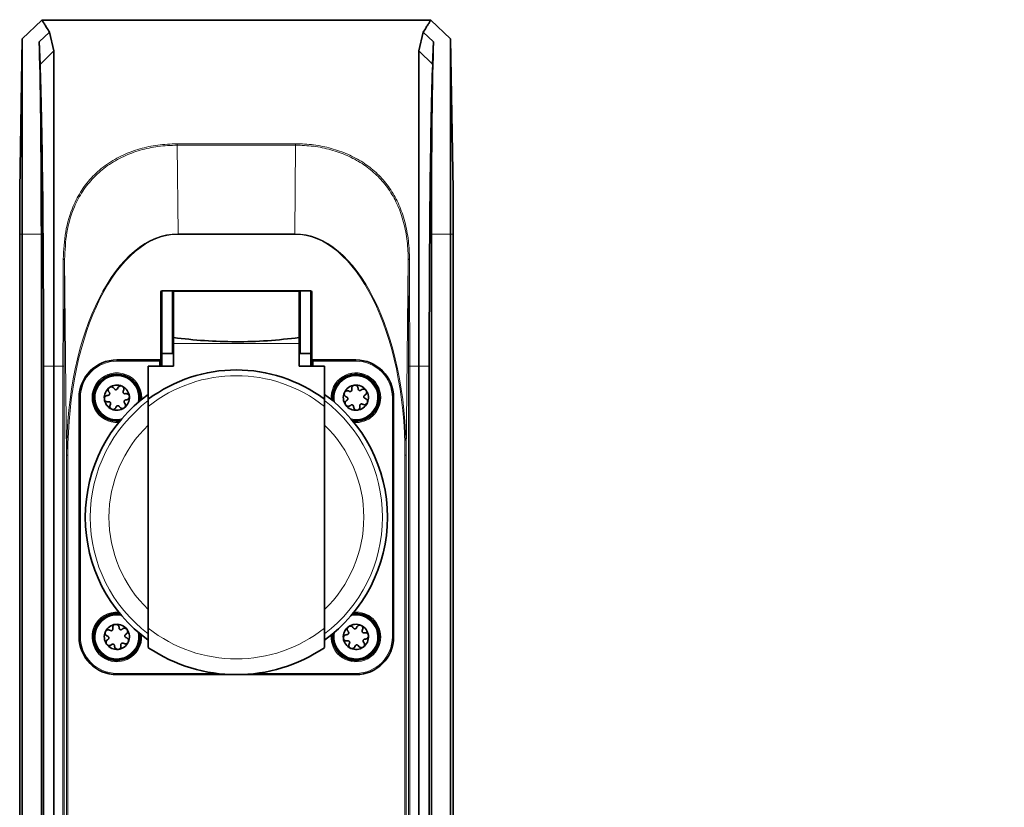
# Model space of a CAD drawing. Units: millimetres. Extents: x 31 to 10132, y 37 to 8718.
# Drawn here: x 7808 to 7965, y 2021 to 2146 of the extents above; entities that cross this region are included whole.
import ezdxf

# ---------------------------------------------------------------- set-up
doc = ezdxf.new("R2010")
doc.units = ezdxf.units.MM
doc.header["$LTSCALE"] = 50
doc.linetypes.add('SLD-Solid', pattern=[0])
doc.layers.add('-FORMAT-', color=7, linetype='SLD-Solid')
doc.styles.add('SLDTEXTSTYLE0', font='TXT', dxfattribs={"width": 0.605})
doc.dimstyles.new('SLDDIMSTYLE2', dxfattribs={"dimtxt": 100, "dimasz": 125, "dimexe": 0, "dimexo": 0.0625, "dimgap": 25, "dimtad": 1, "dimdec": 0, "dimrnd": 1e-09, "dimzin": 12, "dimdsep": 46, "dimtxsty": 'SLDTEXTSTYLE0', "dimsah": 1, "dimcen": 0.09, "dimadec": 0, "dimazin": 3, "dimtfac": 1, "dimtdec": 0, "dimtofl": 0, "dimtmove": 0, "dimatfit": 3, "dimfxl": 1, "dimfrac": 2, "dimtolj": 1, "dimtzin": 12, "dimarcsym": 0})

# ---------------------------------------------------------------- blocks, each defined once
blk = doc.blocks.new('_D_23')
at = {"layer": '-FORMAT-', "color": 7}
for p, q in [((7842.41, 2198.72), (7842.41, 2698.72)), ((8742.59, 2176.07), (8742.59, 2698.72)), ((8742.59, 2648.72), (7842.41, 2648.72))]:
    blk.add_line(p, q, dxfattribs=at)
for points in [[(7842.41, 2648.72), (7967.41, 2628.72), (7967.41, 2668.72)], [(8742.59, 2648.72), (8617.59, 2668.72), (8617.59, 2628.72)]]:
    blk.add_solid(points, dxfattribs=at)
at = {"layer": '-FORMAT-', "color": 7, "insert": (8177.92, 2777.63), "char_height": 100, "attachment_point": 1, "style": 'SLDTEXTSTYLE0'}
blk.add_mtext('900', dxfattribs=at)

msp = doc.modelspace()

# ---------------------------------------------------------------- linework, layer by layer
at = {"color": 7, "linetype": 'SLD-Solid', "lineweight": 35}
for p, q in [((7811.67, 2145.72), (7808.56, 2142.72)), ((7811.67, 2145.72), (7816.18, 2145.72)), ((7868.99, 2145.72), (7816.18, 2145.72)), ((7873.51, 2145.72), (7868.99, 2145.72)), ((7876.62, 2142.72), (7873.51, 2145.72)), ((7812.89, 2143.78), (7813.59, 2140.83)), ((7871.59, 2140.83), (7872.29, 2143.78)), ((7808.56, 2142.72), (7808.14, 2118.77)), ((7808.56, 2111.72), (7808.56, 2142.72)), ((7811.38, 2138.64), (7811.24, 2142.24)), ((7873.94, 2142.24), (7873.79, 2138.64)), ((7876.62, 2142.72), (7876.62, 2111.72)), ((7877.03, 2118.77), (7876.62, 2142.72)), ((7813.59, 2140.83), (7813.59, 2090.72)), ((7871.59, 2090.72), (7871.59, 2140.83)), ((7808.14, 2118.77), (7808.14, 2111.72)), ((7877.03, 2111.72), (7877.03, 2118.77)), ((7808.14, 2111.72), (7808.14, 1931.72)), ((7808.56, 1929.72), (7808.56, 2111.72)), ((7811.59, 2111.72), (7811.59, 1929.72)), ((7873.59, 1929.72), (7873.59, 2111.72)), ((7876.62, 2111.72), (7876.62, 1929.72)), ((7877.03, 1931.72), (7877.03, 2111.72)), ((7830.59, 2092.92), (7830.59, 2102.52)), ((7832.39, 2102.72), (7830.79, 2102.72)), ((7832.79, 2102.72), (7832.39, 2102.72)), ((7852.59, 2102.67), (7832.59, 2102.67)), ((7832.79, 2102.72), (7852.39, 2102.72)), ((7832.93, 2102.63), (7834.59, 2102.64)), ((7832.93, 2102.63), (7834.59, 2102.63)), ((7834.59, 2102.64), (7834.59, 2102.62)), ((7834.59, 2102.64), (7834.59, 2102.63)), ((7834.59, 2102.61), (7834.59, 2102.63)), ((7852.59, 2102.67), (7850.59, 2102.67)), ((7850.59, 2102.64), (7852.24, 2102.63)), ((7850.59, 2102.6), (7850.59, 2102.64)), ((7850.59, 2102.63), (7850.59, 2102.64)), ((7850.59, 2102.63), (7852.24, 2102.63)), ((7850.59, 2102.63), (7850.59, 2102.61)), ((7852.79, 2102.72), (7852.39, 2102.72)), ((7852.79, 2102.72), (7854.39, 2102.72)), ((7854.59, 2102.52), (7854.59, 2092.92)), ((7832.59, 2094.32), (7832.59, 2095.26)), ((7852.59, 2095.26), (7852.59, 2094.32)), ((7830.59, 2090.72), (7830.59, 2092.92)), ((7832.59, 2094.32), (7832.59, 2090.72)), ((7852.59, 2090.72), (7852.59, 2094.32)), ((7854.59, 2092.92), (7854.59, 2090.72)), ((7823.59, 2091.72), (7830.39, 2091.72)), ((7830.79, 2092.72), (7832.39, 2092.72)), ((7852.79, 2092.72), (7854.39, 2092.72)), ((7854.79, 2091.72), (7861.59, 2091.72)), ((7811.93, 1948.72), (7811.93, 2090.72)), ((7813.59, 2090.72), (7813.59, 1948.72)), ((7832.59, 2090.72), (7828.59, 2090.72)), ((7828.59, 2085.49), (7828.59, 2090.72)), ((7856.59, 2090.72), (7852.59, 2090.72)), ((7856.59, 2090.72), (7856.59, 2085.49)), ((7871.59, 1948.72), (7871.59, 2090.72)), ((7873.25, 2090.72), (7873.25, 1948.72)), ((7822.31, 2086.65), (7822.4, 2086.52)), ((7823.12, 2087.23), (7823.21, 2087.11)), ((7823.69, 2087.15), (7823.75, 2087.3)), ((7824.6, 2086.74), (7824.66, 2086.88)), ((7860.43, 2086.8), (7860.57, 2086.73)), ((7860.96, 2087.01), (7860.94, 2087.17)), ((7861.95, 2087.11), (7861.94, 2087.26)), ((7862.51, 2087), (7862.39, 2086.91)), ((7817.59, 2047.72), (7817.59, 2085.72)), ((7822.2, 2086.09), (7822.05, 2086.07)), ((7822.3, 2085.09), (7822.15, 2085.08)), ((7825.03, 2086.37), (7824.88, 2086.35)), ((7825.13, 2085.37), (7824.97, 2085.36)), ((7828.59, 2085.49), (7828.59, 2084.34)), ((7856.59, 2084.34), (7856.59, 2085.49)), ((7860.02, 2085.88), (7860.16, 2085.82)), ((7860.21, 2085.34), (7860.08, 2085.25)), ((7863.1, 2086.19), (7862.97, 2086.1)), ((7863.02, 2085.63), (7863.16, 2085.56)), ((7867.59, 2085.72), (7867.59, 2047.72)), ((7822.51, 2084.56), (7822.58, 2084.7)), ((7823.43, 2084.15), (7823.49, 2084.29)), ((7823.97, 2084.34), (7824.06, 2084.21)), ((7824.78, 2084.92), (7824.87, 2084.8)), ((7828.59, 2049.11), (7828.59, 2084.34)), ((7856.59, 2084.34), (7856.59, 2049.11)), ((7860.79, 2084.53), (7860.66, 2084.44)), ((7861.24, 2084.18), (7861.22, 2084.34)), ((7862.23, 2084.28), (7862.22, 2084.44)), ((7862.61, 2084.71), (7862.75, 2084.65)), ((7822.94, 2049.17), (7822.96, 2049.01)), ((7823.94, 2049.26), (7823.95, 2049.11)), ((7861.21, 2049.11), (7861.12, 2049.23)), ((7861.75, 2049.3), (7861.69, 2049.15)), ((7822.16, 2047.82), (7822.02, 2047.88)), ((7822.57, 2048.73), (7822.43, 2048.8)), ((7824.39, 2048.91), (7824.51, 2049)), ((7824.97, 2048.1), (7825.1, 2048.19)), ((7825.16, 2047.56), (7825.02, 2047.63)), ((7827.34, 2047.72), (7827.31, 2048.2)), ((7860.05, 2048.07), (7860.2, 2048.09)), ((7860.4, 2048.52), (7860.31, 2048.65)), ((7862.66, 2048.88), (7862.6, 2048.74)), ((7862.88, 2048.35), (7863.03, 2048.37)), ((7822.08, 2047.25), (7822.21, 2047.34)), ((7822.66, 2046.44), (7822.79, 2046.53)), ((7823.22, 2046.34), (7823.24, 2046.18)), ((7824.22, 2046.44), (7824.23, 2046.28)), ((7824.75, 2046.65), (7824.61, 2046.71)), ((7860.15, 2047.08), (7860.3, 2047.09)), ((7860.58, 2046.7), (7860.51, 2046.56)), ((7861.49, 2046.29), (7861.43, 2046.15)), ((7862.06, 2046.21), (7861.97, 2046.34)), ((7862.87, 2046.8), (7862.78, 2046.92)), ((7862.97, 2047.36), (7863.13, 2047.37)), ((7861.59, 2041.72), (7823.59, 2041.72))]:
    msp.add_line(p, q, dxfattribs=at)
at = {"color": 8, "linetype": 'SLD-Solid', "lineweight": 18}
for p, q in [((7811.24, 2142.24), (7812.89, 2143.79)), ((7872.28, 2143.79), (7873.94, 2142.24)), ((7813.57, 2140.82), (7811.38, 2138.64)), ((7873.8, 2138.64), (7871.59, 2140.83)), ((7833.18, 2126.07), (7852, 2126.07)), ((7833.18, 2125.85), (7833.18, 2126.07)), ((7833.18, 2125.85), (7833.32, 2111.77)), ((7852, 2125.85), (7833.18, 2125.85)), ((7851.86, 2111.77), (7852, 2125.85)), ((7852, 2126.07), (7852, 2125.85)), ((7808.56, 2111.72), (7808.14, 2111.72)), ((7811.59, 2111.72), (7808.56, 2111.72)), ((7833.32, 2111.77), (7851.86, 2111.77)), ((7833.32, 2111.67), (7833.32, 2111.77)), ((7851.86, 2111.67), (7833.32, 2111.67)), ((7851.86, 2111.77), (7851.86, 2111.67)), ((7876.62, 2111.72), (7873.59, 2111.72)), ((7877.03, 2111.72), (7876.62, 2111.72)), ((7815.58, 2076.61), (7815.27, 2107.65)), ((7869.9, 2107.65), (7869.59, 2076.61)), ((7830.79, 2102.72), (7830.79, 2092.72)), ((7832.39, 2092.72), (7832.39, 2102.72)), ((7832.79, 2102.67), (7832.79, 2102.72)), ((7852.39, 2102.67), (7852.39, 2102.72)), ((7852.79, 2102.72), (7852.79, 2092.72)), ((7854.39, 2092.72), (7854.39, 2102.72)), ((7823.59, 2091.72), (7823.59, 2091.52)), ((7830.39, 2091.52), (7823.59, 2091.52)), ((7830.39, 2091.72), (7830.39, 2091.52)), ((7830.39, 2091.52), (7830.59, 2091.52)), ((7830.39, 2090.72), (7830.39, 2091.52)), ((7830.79, 2092.72), (7830.79, 2090.72)), ((7854.39, 2090.72), (7854.39, 2092.72)), ((7854.59, 2091.52), (7854.79, 2091.52)), ((7854.79, 2091.52), (7854.79, 2091.72)), ((7854.79, 2091.52), (7854.79, 2090.72)), ((7861.59, 2091.52), (7854.79, 2091.52)), ((7861.59, 2091.52), (7861.59, 2091.72)), ((7811.93, 2090.72), (7813.59, 2090.72)), ((7813.59, 2090.72), (7815.02, 2090.72)), ((7815.02, 1948.72), (7815.02, 2090.72)), ((7815.22, 2090.72), (7815.22, 1948.72)), ((7869.95, 1948.72), (7869.95, 2090.72)), ((7870.15, 2090.72), (7870.15, 1948.72)), ((7871.59, 2090.72), (7870.15, 2090.72)), ((7871.59, 2090.72), (7873.25, 2090.72)), ((7817.59, 2085.72), (7817.79, 2085.72)), ((7817.79, 2085.72), (7817.79, 2047.72)), ((7827.54, 2085.72), (7827.53, 2085.43)), ((7867.39, 2047.72), (7867.39, 2085.72)), ((7867.39, 2085.72), (7867.59, 2085.72)), ((7815.58, 1929.64), (7815.58, 2076.61)), ((7815.78, 2076.61), (7815.58, 2076.61)), ((7815.78, 2076.61), (7815.78, 1929.72)), ((7869.39, 1929.72), (7869.39, 2076.61)), ((7869.59, 2076.61), (7869.39, 2076.61)), ((7869.59, 2076.61), (7869.59, 1929.64)), ((7817.59, 2047.72), (7817.79, 2047.72)), ((7867.39, 2047.72), (7867.59, 2047.72)), ((7823.59, 2041.72), (7823.59, 2041.92)), ((7823.59, 2041.92), (7839.43, 2041.92)), ((7845.74, 2041.92), (7861.59, 2041.92)), ((7861.59, 2041.92), (7861.59, 2041.72))]:
    msp.add_line(p, q, dxfattribs=at)
at = {"color": 8, "linetype": 'SLD-Solid', "lineweight": 18, "flags": 128}
for points in [[(7815.27, 2107.65), (7815.27, 2107.67), (7815.26, 2107.68), (7815.24, 2107.69), (7815.21, 2107.7), (7815.18, 2107.71), (7815.15, 2107.71), (7815.11, 2107.72), (7815.07, 2107.72)], [(7870.1, 2107.72), (7870.07, 2107.72), (7870.03, 2107.71), (7869.99, 2107.71), (7869.96, 2107.7), (7869.94, 2107.69), (7869.92, 2107.68), (7869.91, 2107.67), (7869.9, 2107.65)], [(7815.22, 2090.72), (7815.22, 2090.72), (7815.21, 2090.72), (7815.19, 2090.72), (7815.17, 2090.72), (7815.13, 2090.72), (7815.1, 2090.72), (7815.06, 2090.72), (7815.02, 2090.72)], [(7870.15, 2090.72), (7870.11, 2090.72), (7870.08, 2090.72), (7870.04, 2090.72), (7870.01, 2090.72), (7869.99, 2090.72), (7869.97, 2090.72), (7869.96, 2090.72), (7869.95, 2090.72)]]:
    msp.add_lwpolyline(points, dxfattribs=at)
at = {"color": 7, "linetype": 'SLD-Solid', "lineweight": 35}
for centre, radius, start, end in [((7830.79, 2102.52), 0.2, 90, 180), ((7832.39, 2102.52), 0.2, 0, 90), ((7852.79, 2102.52), 0.2, 90, 180), ((7854.39, 2102.52), 0.2, 0, 90), ((7830.79, 2092.92), 0.2, 180, 270), ((7832.39, 2092.92), 0.2, 270, 0), ((7852.79, 2092.92), 0.2, 180, 270), ((7854.39, 2092.92), 0.2, 270, 0), ((7823.59, 2085.72), 6, 90, 180), ((7830.39, 2091.92), 0.2, 270, 0), ((7854.79, 2091.92), 0.2, 180, 270), ((7861.59, 2085.72), 6, 0, 90), ((7842.59, 2066.72), 23.41, 53.275, 126.725), ((7823.59, 2085.72), 3.75, 352.7513, 277.2487), ((7823.59, 2085.72), 3.61, 350.3464, 185.6947), ((7861.59, 2085.72), 3.75, 0, 187.2487), ((7861.59, 2085.72), 3.61, 95.6947, 189.6536), ((7861.59, 2085.72), 3.61, 260.3464, 95.6947), ((7823.59, 2085.72), 2, 125.6947, 185.6947), ((7823.59, 2085.72), 2, 65.6947, 125.6947), ((7823.59, 2085.72), 2, 5.6947, 65.6947), ((7861.59, 2085.72), 2, 95.6947, 155.6947), ((7861.59, 2085.72), 2, 35.6947, 95.6947), ((7861.59, 2085.72), 2, 335.6947, 35.6947), ((7842.59, 2066.72), 24.02, 125.6596, 234.3404), ((7823.59, 2085.72), 3.61, 185.6947, 279.6536), ((7823.59, 2085.72), 2, 185.6947, 245.6947), ((7823.59, 2085.72), 2, 305.6947, 5.6947), ((7842.59, 2066.72), 24.02, 305.6596, 54.3404), ((7861.59, 2085.72), 2, 155.6947, 215.6947), ((7861.59, 2085.72), 3.75, 262.7513, 0), ((7823.59, 2085.72), 2, 245.6947, 305.6947), ((7861.59, 2085.72), 2, 215.6947, 275.6947), ((7861.59, 2085.72), 2, 275.6947, 335.6947), ((7823.59, 2047.72), 3.75, 82.7513, 0), ((7823.59, 2047.72), 3.61, 80.3464, 275.6947), ((7861.59, 2047.72), 3.61, 5.6947, 99.6536), ((7861.59, 2047.72), 3.75, 0, 97.2487), ((7823.59, 2047.72), 2, 95.6947, 155.6947), ((7823.59, 2047.72), 2, 35.6947, 95.6947), ((7861.59, 2047.72), 2, 125.6947, 185.6947), ((7861.59, 2047.72), 2, 65.6947, 125.6947), ((7861.59, 2047.72), 2, 5.6947, 65.6947), ((7823.59, 2047.72), 6, 180, 270), ((7823.59, 2047.72), 2, 155.6947, 215.6947), ((7823.59, 2047.72), 3.61, 275.6947, 9.6536), ((7823.59, 2047.72), 2, 335.6947, 35.6947), ((7861.59, 2047.72), 3.75, 172.7513, 0), ((7861.59, 2047.72), 3.61, 170.3464, 5.6947), ((7861.59, 2047.72), 2, 185.6947, 245.6947), ((7861.59, 2047.72), 6, 270, 0), ((7861.59, 2047.72), 2, 305.6947, 5.6947), ((7823.59, 2047.72), 2, 215.6947, 275.6947), ((7823.59, 2047.72), 2, 275.6947, 335.6947), ((7842.59, 2066.72), 25, 235.9442, 304.0558), ((7861.59, 2047.72), 2, 245.6947, 305.6947)]:
    msp.add_arc(centre, radius, start, end, dxfattribs=at)
at = {"color": 8, "linetype": 'SLD-Solid', "lineweight": 18}
for centre, radius, start, end in [((7823.59, 2085.72), 5.8, 90, 180), ((7861.59, 2085.72), 5.8, 0, 90), ((7823.59, 2085.72), 3.95, 0, 274.2791), ((7823.59, 2085.72), 3.46, 347.2951, 282.7049), ((7842.59, 2066.72), 22.5, 51.5214, 128.4786), ((7861.59, 2085.72), 3.95, 0, 184.2791), ((7861.59, 2085.72), 3.46, 257.2951, 192.7049), ((7842.59, 2066.72), 23.23, 127.0549, 232.9451), ((7842.59, 2066.72), 23.23, 307.0549, 52.9451), ((7861.59, 2085.72), 3.95, 265.7209, 0), ((7842.59, 2066.72), 20.26, 133.7221, 226.2779), ((7842.59, 2066.72), 20.26, 313.7221, 46.2779), ((7823.59, 2047.72), 3.95, 85.7209, 4.2791), ((7823.59, 2047.72), 3.46, 77.2951, 12.7049), ((7861.59, 2047.72), 3.46, 167.2951, 102.7049), ((7861.59, 2047.72), 3.95, 0, 94.2791), ((7842.59, 2066.72), 22.5, 231.5214, 308.4786), ((7823.59, 2047.72), 5.8, 180, 270), ((7861.59, 2047.72), 3.95, 175.7209, 0), ((7861.59, 2047.72), 5.8, 270, 0)]:
    msp.add_arc(centre, radius, start, end, dxfattribs=at)
at = {"color": 7, "linetype": 'SLD-Solid', "lineweight": 35}
for centre, major_axis, start_param, end_param in [((7811, 2111.72), (0, 33.36), 4.712389, 5.867276), ((7874.17, 2111.72), (0, 33.36), 0.415908, 1.570796), ((7811.01, 2090.72), (0, 52.41), 4.712392, 5.866083), ((7874.17, 2090.72), (0, 52.41), 0.417103, 1.570793)]:
    msp.add_ellipse(centre, major_axis=major_axis, ratio=0.017458, start_param=start_param, end_param=end_param, dxfattribs=at)
at = {"color": 8, "linetype": 'SLD-Solid', "lineweight": 18}
for centre, major_axis, ratio, start_param, end_param in [((7833.59, 2076.07), (-0.36, 35.7), 0.504183, 6.278147, 7.833828), ((7833.59, 2076.07), (0.36, -35.6), 0.499981, 3.136554, 4.692236), ((7851.59, 2076.07), (0.36, 35.7), 0.504183, 4.732542, 6.288224), ((7851.59, 2076.07), (0.36, 35.6), 0.499981, 4.732542, 6.288224), ((7815.98, 2090.72), (0, 55), 0.017392, 1.256672, 1.570793), ((7816.18, 2090.72), (0, 54.8), 0.017455, 1.256672, 1.570793), ((7868.99, 2090.72), (0, 54.8), 0.017455, 4.712392, 5.026513), ((7869.19, 2090.72), (0, 55), 0.017392, 4.712392, 5.026513)]:
    msp.add_ellipse(centre, major_axis=major_axis, ratio=ratio, start_param=start_param, end_param=end_param, dxfattribs=at)
at = {"color": 7, "linetype": 'SLD-Solid', "lineweight": 35}
for points, knots in [([(7811.67, 2145.72), (7811.67, 2145.71), (7811.68, 2145.69), (7811.81, 2145.5), (7812.05, 2145.12), (7812.4, 2144.56), (7812.73, 2144.04), (7812.89, 2143.78)], [0, 0, 0, 0, 0.14278, 0.354696, 0.567564, 0.78331, 1, 1, 1, 1]), ([(7872.29, 2143.78), (7872.45, 2144.03), (7872.76, 2144.55), (7873.12, 2145.1), (7873.37, 2145.5), (7873.49, 2145.69), (7873.51, 2145.71), (7873.51, 2145.72)], [0, 0, 0, 0, 0.211985, 0.424853, 0.640538, 0.85722, 1, 1, 1, 1]), ([(7834.59, 2102.69), (7834.55, 2102.69), (7833.88, 2102.68), (7833.22, 2102.68), (7832.59, 2102.68)], [0, 0, 0, 0, 0.057669, 1, 1, 1, 1]), ([(7832.59, 2095.26), (7832.59, 2096.06), (7832.59, 2097.66), (7832.59, 2099.67), (7832.59, 2101.32), (7832.59, 2102.48), (7832.59, 2102.56), (7832.59, 2102.6)], [0, 0, 0, 0, 0.20985, 0.415247, 0.613971, 0.83519, 1, 1, 1, 1]), ([(7852.59, 2095.26), (7852.59, 2096.06), (7852.59, 2097.66), (7852.59, 2099.67), (7852.59, 2101.32), (7852.59, 2102.48), (7852.59, 2102.56), (7852.59, 2102.6)], [0, 0, 0, 0, 0.20985, 0.415247, 0.613971, 0.83519, 1, 1, 1, 1]), ([(7832.59, 2095.26), (7834.23, 2095.08), (7837.53, 2094.72), (7842.52, 2094.56), (7847.56, 2094.71), (7850.91, 2095.08), (7852.59, 2095.26)], [0, 0, 0, 0, 0.2474202, 0.4957631, 0.7473318, 1, 1, 1, 1]), ([(7822.42, 2087.35), (7822.4, 2087.33), (7822.33, 2087.27), (7822.25, 2087.16), (7822.21, 2087.01), (7822.21, 2086.85), (7822.26, 2086.73), (7822.3, 2086.66), (7822.31, 2086.65)], [0, 0, 0, 0, 0.117526, 0.303904, 0.495206, 0.698892, 0.920851, 1, 1, 1, 1]), ([(7823.12, 2087.23), (7823.08, 2087.28), (7823, 2087.37), (7822.82, 2087.44), (7822.64, 2087.45), (7822.5, 2087.4), (7822.44, 2087.36), (7822.42, 2087.35)], [0, 0, 0, 0, 0.24699, 0.495301, 0.722137, 0.926473, 1, 1, 1, 1]), ([(7823.21, 2087.11), (7823.23, 2087.08), (7823.27, 2087.03), (7823.36, 2086.99), (7823.46, 2086.99), (7823.54, 2087.01), (7823.61, 2087.05), (7823.66, 2087.1), (7823.68, 2087.14), (7823.69, 2087.15)], [0, 0, 0, 0, 0.174881, 0.351205, 0.501796, 0.629919, 0.756871, 0.898734, 1, 1, 1, 1]), ([(7824.41, 2087.55), (7824.38, 2087.56), (7824.3, 2087.59), (7824.16, 2087.6), (7824.01, 2087.56), (7823.87, 2087.47), (7823.79, 2087.38), (7823.76, 2087.31), (7823.75, 2087.3)], [0, 0, 0, 0, 0.117673, 0.304051, 0.49536, 0.699058, 0.921034, 1, 1, 1, 1]), ([(7824.66, 2086.88), (7824.68, 2086.94), (7824.72, 2087.06), (7824.69, 2087.25), (7824.6, 2087.41), (7824.5, 2087.5), (7824.43, 2087.54), (7824.41, 2087.55)], [0, 0, 0, 0, 0.247199, 0.495489, 0.722305, 0.926627, 1, 1, 1, 1]), ([(7824.6, 2086.74), (7824.59, 2086.71), (7824.57, 2086.65), (7824.58, 2086.55), (7824.62, 2086.47), (7824.68, 2086.41), (7824.75, 2086.37), (7824.81, 2086.35), (7824.86, 2086.35), (7824.88, 2086.35)], [0, 0, 0, 0, 0.174881, 0.351205, 0.501796, 0.629919, 0.756871, 0.898734, 1, 1, 1, 1]), ([(7860.43, 2086.8), (7860.37, 2086.81), (7860.25, 2086.85), (7860.06, 2086.83), (7859.9, 2086.74), (7859.81, 2086.63), (7859.77, 2086.56), (7859.77, 2086.55)], [0, 0, 0, 0, 0.247199, 0.495489, 0.722305, 0.926627, 1, 1, 1, 1]), ([(7860.57, 2086.73), (7860.6, 2086.72), (7860.66, 2086.7), (7860.76, 2086.71), (7860.84, 2086.75), (7860.9, 2086.81), (7860.94, 2086.88), (7860.96, 2086.95), (7860.96, 2086.99), (7860.96, 2087.01)], [0, 0, 0, 0, 0.174881, 0.351205, 0.501796, 0.629919, 0.756871, 0.898734, 1, 1, 1, 1]), ([(7861.39, 2087.71), (7861.36, 2087.71), (7861.27, 2087.69), (7861.15, 2087.63), (7861.04, 2087.52), (7860.96, 2087.38), (7860.94, 2087.26), (7860.94, 2087.18), (7860.94, 2087.17)], [0, 0, 0, 0, 0.117699, 0.304078, 0.495388, 0.699089, 0.921067, 1, 1, 1, 1]), ([(7861.94, 2087.26), (7861.92, 2087.32), (7861.9, 2087.44), (7861.78, 2087.59), (7861.63, 2087.69), (7861.49, 2087.72), (7861.41, 2087.71), (7861.39, 2087.71)], [0, 0, 0, 0, 0.2472369, 0.4955236, 0.7223354, 0.9266548, 1, 1, 1, 1]), ([(7861.95, 2087.11), (7861.96, 2087.08), (7861.97, 2087.01), (7862.03, 2086.93), (7862.11, 2086.88), (7862.19, 2086.86), (7862.27, 2086.86), (7862.34, 2086.88), (7862.37, 2086.9), (7862.39, 2086.91)], [0, 0, 0, 0, 0.1749289, 0.3512429, 0.5018269, 0.6299471, 0.7569007, 0.8987685, 1, 1, 1, 1]), ([(7863.21, 2086.89), (7863.19, 2086.91), (7863.14, 2086.98), (7863.02, 2087.06), (7862.87, 2087.1), (7862.71, 2087.1), (7862.59, 2087.05), (7862.53, 2087.01), (7862.51, 2087)], [0, 0, 0, 0, 0.117526, 0.303904, 0.495206, 0.698892, 0.920851, 1, 1, 1, 1]), ([(7863.1, 2086.19), (7863.14, 2086.23), (7863.23, 2086.31), (7863.31, 2086.49), (7863.31, 2086.67), (7863.27, 2086.81), (7863.22, 2086.87), (7863.21, 2086.89)], [0, 0, 0, 0, 0.24699, 0.495301, 0.722137, 0.926473, 1, 1, 1, 1]), ([(7822.05, 2086.07), (7821.99, 2086.06), (7821.87, 2086.03), (7821.72, 2085.92), (7821.62, 2085.76), (7821.59, 2085.62), (7821.6, 2085.54), (7821.6, 2085.52)], [0, 0, 0, 0, 0.247237, 0.495524, 0.722335, 0.926655, 1, 1, 1, 1]), ([(7821.6, 2085.52), (7821.6, 2085.49), (7821.62, 2085.41), (7821.68, 2085.28), (7821.79, 2085.17), (7821.93, 2085.09), (7822.05, 2085.07), (7822.13, 2085.07), (7822.15, 2085.08)], [0, 0, 0, 0, 0.117699, 0.304078, 0.495388, 0.699089, 0.921067, 1, 1, 1, 1]), ([(7822.2, 2086.09), (7822.23, 2086.09), (7822.3, 2086.11), (7822.38, 2086.16), (7822.43, 2086.24), (7822.45, 2086.32), (7822.45, 2086.4), (7822.43, 2086.47), (7822.41, 2086.51), (7822.4, 2086.52)], [0, 0, 0, 0, 0.174929, 0.351243, 0.501827, 0.629947, 0.756901, 0.898768, 1, 1, 1, 1]), ([(7822.58, 2084.7), (7822.59, 2084.73), (7822.61, 2084.79), (7822.6, 2084.89), (7822.56, 2084.98), (7822.5, 2085.04), (7822.43, 2085.08), (7822.36, 2085.09), (7822.32, 2085.09), (7822.3, 2085.09)], [0, 0, 0, 0, 0.174881, 0.351205, 0.501796, 0.629919, 0.756871, 0.898734, 1, 1, 1, 1]), ([(7824.97, 2085.36), (7824.94, 2085.35), (7824.88, 2085.34), (7824.8, 2085.28), (7824.75, 2085.2), (7824.73, 2085.12), (7824.73, 2085.04), (7824.74, 2084.98), (7824.77, 2084.94), (7824.78, 2084.92)], [0, 0, 0, 0, 0.174929, 0.351243, 0.501827, 0.629947, 0.756901, 0.898768, 1, 1, 1, 1]), ([(7825.58, 2085.92), (7825.57, 2085.95), (7825.56, 2086.04), (7825.5, 2086.16), (7825.39, 2086.27), (7825.25, 2086.35), (7825.12, 2086.37), (7825.05, 2086.37), (7825.03, 2086.37)], [0, 0, 0, 0, 0.1176994, 0.3040784, 0.4953883, 0.6990885, 0.9210675, 1, 1, 1, 1]), ([(7825.13, 2085.37), (7825.19, 2085.39), (7825.31, 2085.41), (7825.46, 2085.53), (7825.56, 2085.69), (7825.58, 2085.82), (7825.58, 2085.9), (7825.58, 2085.92)], [0, 0, 0, 0, 0.247237, 0.495524, 0.722335, 0.926655, 1, 1, 1, 1]), ([(7859.77, 2086.55), (7859.75, 2086.52), (7859.72, 2086.44), (7859.72, 2086.3), (7859.75, 2086.15), (7859.84, 2086.01), (7859.93, 2085.92), (7860, 2085.89), (7860.02, 2085.88)], [0, 0, 0, 0, 0.1176726, 0.3040515, 0.4953601, 0.6990581, 0.921034, 1, 1, 1, 1]), ([(7860.08, 2085.25), (7860.03, 2085.21), (7859.94, 2085.13), (7859.87, 2084.95), (7859.87, 2084.77), (7859.91, 2084.64), (7859.95, 2084.57), (7859.96, 2084.56)], [0, 0, 0, 0, 0.24699, 0.495301, 0.722137, 0.926473, 1, 1, 1, 1]), ([(7860.21, 2085.34), (7860.23, 2085.37), (7860.28, 2085.41), (7860.32, 2085.5), (7860.32, 2085.59), (7860.3, 2085.67), (7860.26, 2085.74), (7860.21, 2085.79), (7860.17, 2085.81), (7860.16, 2085.82)], [0, 0, 0, 0, 0.174881, 0.351205, 0.501796, 0.629919, 0.756871, 0.898734, 1, 1, 1, 1]), ([(7862.97, 2086.1), (7862.95, 2086.08), (7862.9, 2086.04), (7862.86, 2085.95), (7862.85, 2085.85), (7862.87, 2085.77), (7862.91, 2085.7), (7862.96, 2085.65), (7863, 2085.63), (7863.02, 2085.63)], [0, 0, 0, 0, 0.1748814, 0.3512049, 0.5017965, 0.6299193, 0.7568712, 0.8987343, 1, 1, 1, 1]), ([(7863.41, 2084.9), (7863.42, 2084.93), (7863.45, 2085.01), (7863.46, 2085.15), (7863.42, 2085.3), (7863.34, 2085.44), (7863.24, 2085.52), (7863.18, 2085.55), (7863.16, 2085.56)], [0, 0, 0, 0, 0.1176726, 0.3040515, 0.4953601, 0.6990581, 0.921034, 1, 1, 1, 1]), ([(7822.51, 2084.56), (7822.5, 2084.5), (7822.46, 2084.39), (7822.48, 2084.2), (7822.57, 2084.04), (7822.68, 2083.94), (7822.75, 2083.91), (7822.76, 2083.9)], [0, 0, 0, 0, 0.2471987, 0.4954893, 0.7223046, 0.9266267, 1, 1, 1, 1]), ([(7822.76, 2083.9), (7822.8, 2083.89), (7822.87, 2083.86), (7823.01, 2083.85), (7823.16, 2083.89), (7823.3, 2083.97), (7823.39, 2084.07), (7823.42, 2084.13), (7823.43, 2084.15)], [0, 0, 0, 0, 0.1176726, 0.3040515, 0.4953601, 0.6990581, 0.921034, 1, 1, 1, 1]), ([(7823.97, 2084.34), (7823.94, 2084.36), (7823.9, 2084.41), (7823.81, 2084.45), (7823.72, 2084.46), (7823.64, 2084.44), (7823.57, 2084.4), (7823.52, 2084.35), (7823.5, 2084.31), (7823.49, 2084.29)], [0, 0, 0, 0, 0.174881, 0.351205, 0.501796, 0.629919, 0.756871, 0.898734, 1, 1, 1, 1]), ([(7824.06, 2084.21), (7824.1, 2084.17), (7824.18, 2084.08), (7824.36, 2084), (7824.54, 2084), (7824.67, 2084.04), (7824.74, 2084.09), (7824.75, 2084.1)], [0, 0, 0, 0, 0.24699, 0.495301, 0.722137, 0.926473, 1, 1, 1, 1]), ([(7824.75, 2084.1), (7824.78, 2084.12), (7824.85, 2084.17), (7824.92, 2084.29), (7824.97, 2084.44), (7824.96, 2084.6), (7824.92, 2084.72), (7824.88, 2084.78), (7824.87, 2084.8)], [0, 0, 0, 0, 0.117526, 0.303904, 0.495206, 0.698892, 0.920851, 1, 1, 1, 1]), ([(7859.96, 2084.56), (7859.98, 2084.53), (7860.04, 2084.46), (7860.15, 2084.39), (7860.3, 2084.34), (7860.46, 2084.35), (7860.58, 2084.39), (7860.65, 2084.43), (7860.66, 2084.44)], [0, 0, 0, 0, 0.117526, 0.303904, 0.495206, 0.698892, 0.920851, 1, 1, 1, 1]), ([(7861.22, 2084.34), (7861.22, 2084.37), (7861.21, 2084.43), (7861.15, 2084.51), (7861.07, 2084.56), (7860.99, 2084.59), (7860.91, 2084.58), (7860.84, 2084.57), (7860.8, 2084.54), (7860.79, 2084.53)], [0, 0, 0, 0, 0.174929, 0.351243, 0.501827, 0.629947, 0.756901, 0.898768, 1, 1, 1, 1]), ([(7861.24, 2084.18), (7861.25, 2084.12), (7861.28, 2084), (7861.39, 2083.85), (7861.55, 2083.75), (7861.69, 2083.73), (7861.77, 2083.73), (7861.79, 2083.73)], [0, 0, 0, 0, 0.2472369, 0.4955236, 0.7223354, 0.9266548, 1, 1, 1, 1]), ([(7861.79, 2083.73), (7861.82, 2083.74), (7861.9, 2083.75), (7862.03, 2083.81), (7862.14, 2083.92), (7862.22, 2084.06), (7862.24, 2084.19), (7862.24, 2084.26), (7862.23, 2084.28)], [0, 0, 0, 0, 0.1176994, 0.3040784, 0.4953883, 0.6990885, 0.9210675, 1, 1, 1, 1]), ([(7862.61, 2084.71), (7862.58, 2084.72), (7862.52, 2084.74), (7862.42, 2084.73), (7862.33, 2084.69), (7862.27, 2084.63), (7862.23, 2084.57), (7862.22, 2084.5), (7862.22, 2084.45), (7862.22, 2084.44)], [0, 0, 0, 0, 0.174881, 0.351205, 0.501796, 0.629919, 0.756871, 0.898734, 1, 1, 1, 1]), ([(7862.75, 2084.65), (7862.81, 2084.63), (7862.92, 2084.59), (7863.11, 2084.62), (7863.27, 2084.71), (7863.37, 2084.81), (7863.4, 2084.88), (7863.41, 2084.9)], [0, 0, 0, 0, 0.247199, 0.495489, 0.722305, 0.926627, 1, 1, 1, 1]), ([(7823.39, 2049.71), (7823.36, 2049.71), (7823.27, 2049.69), (7823.15, 2049.63), (7823.04, 2049.52), (7822.96, 2049.38), (7822.94, 2049.26), (7822.94, 2049.18), (7822.94, 2049.17)], [0, 0, 0, 0, 0.1176994, 0.3040784, 0.4953883, 0.6990885, 0.9210675, 1, 1, 1, 1]), ([(7823.94, 2049.26), (7823.92, 2049.32), (7823.9, 2049.44), (7823.78, 2049.59), (7823.63, 2049.69), (7823.49, 2049.72), (7823.41, 2049.71), (7823.39, 2049.71)], [0, 0, 0, 0, 0.247237, 0.495524, 0.722335, 0.926655, 1, 1, 1, 1]), ([(7823.95, 2049.11), (7823.96, 2049.08), (7823.97, 2049.01), (7824.03, 2048.93), (7824.11, 2048.88), (7824.19, 2048.86), (7824.27, 2048.86), (7824.34, 2048.88), (7824.37, 2048.9), (7824.39, 2048.91)], [0, 0, 0, 0, 0.174929, 0.351243, 0.501827, 0.629947, 0.756901, 0.898768, 1, 1, 1, 1]), ([(7825.21, 2048.89), (7825.19, 2048.91), (7825.14, 2048.98), (7825.02, 2049.06), (7824.87, 2049.1), (7824.71, 2049.1), (7824.59, 2049.05), (7824.53, 2049.01), (7824.51, 2049)], [0, 0, 0, 0, 0.117526, 0.303904, 0.495206, 0.698892, 0.920851, 1, 1, 1, 1]), ([(7828.59, 2049.11), (7828.59, 2048.68), (7828.59, 2047.91), (7828.59, 2046.97), (7828.59, 2046.33), (7828.59, 2046.04), (7828.59, 2046.02), (7828.59, 2046.01)], [0, 0, 0, 0, 0.28802, 0.522115, 0.715954, 0.910841, 1, 1, 1, 1]), ([(7856.59, 2046.01), (7856.59, 2046.04), (7856.59, 2046.09), (7856.59, 2046.48), (7856.59, 2047.07), (7856.59, 2047.9), (7856.59, 2048.62), (7856.59, 2049.04), (7856.59, 2049.11)], [0, 0, 0, 0, 0.166267, 0.332136, 0.507757, 0.711733, 0.954707, 1, 1, 1, 1]), ([(7860.42, 2049.35), (7860.4, 2049.33), (7860.33, 2049.27), (7860.25, 2049.16), (7860.21, 2049.01), (7860.21, 2048.85), (7860.26, 2048.73), (7860.3, 2048.66), (7860.31, 2048.65)], [0, 0, 0, 0, 0.117526, 0.303904, 0.495206, 0.698892, 0.920851, 1, 1, 1, 1]), ([(7861.12, 2049.23), (7861.08, 2049.28), (7861, 2049.37), (7860.82, 2049.44), (7860.64, 2049.45), (7860.5, 2049.4), (7860.44, 2049.36), (7860.42, 2049.35)], [0, 0, 0, 0, 0.24699, 0.495301, 0.722137, 0.926473, 1, 1, 1, 1]), ([(7861.21, 2049.11), (7861.23, 2049.08), (7861.27, 2049.03), (7861.36, 2048.99), (7861.46, 2048.99), (7861.54, 2049.01), (7861.61, 2049.05), (7861.66, 2049.1), (7861.68, 2049.14), (7861.69, 2049.15)], [0, 0, 0, 0, 0.174881, 0.351205, 0.501796, 0.629919, 0.756871, 0.898734, 1, 1, 1, 1]), ([(7862.41, 2049.55), (7862.38, 2049.56), (7862.3, 2049.59), (7862.16, 2049.6), (7862.01, 2049.56), (7861.87, 2049.47), (7861.79, 2049.38), (7861.76, 2049.31), (7861.75, 2049.3)], [0, 0, 0, 0, 0.1176726, 0.3040515, 0.4953601, 0.6990581, 0.921034, 1, 1, 1, 1]), ([(7862.66, 2048.88), (7862.68, 2048.94), (7862.72, 2049.06), (7862.69, 2049.25), (7862.6, 2049.41), (7862.5, 2049.5), (7862.43, 2049.54), (7862.41, 2049.55)], [0, 0, 0, 0, 0.2471987, 0.4954893, 0.7223046, 0.9266267, 1, 1, 1, 1]), ([(7821.77, 2048.55), (7821.75, 2048.52), (7821.72, 2048.44), (7821.72, 2048.3), (7821.75, 2048.15), (7821.84, 2048.01), (7821.93, 2047.92), (7822, 2047.89), (7822.02, 2047.88)], [0, 0, 0, 0, 0.117673, 0.304051, 0.49536, 0.699058, 0.921034, 1, 1, 1, 1]), ([(7822.43, 2048.8), (7822.37, 2048.81), (7822.25, 2048.85), (7822.06, 2048.83), (7821.9, 2048.74), (7821.81, 2048.63), (7821.77, 2048.56), (7821.77, 2048.55)], [0, 0, 0, 0, 0.247199, 0.495489, 0.722305, 0.926627, 1, 1, 1, 1]), ([(7822.21, 2047.34), (7822.23, 2047.37), (7822.28, 2047.41), (7822.32, 2047.5), (7822.32, 2047.59), (7822.3, 2047.67), (7822.26, 2047.74), (7822.21, 2047.79), (7822.17, 2047.81), (7822.16, 2047.82)], [0, 0, 0, 0, 0.174881, 0.351205, 0.501796, 0.629919, 0.756871, 0.898734, 1, 1, 1, 1]), ([(7822.57, 2048.73), (7822.6, 2048.72), (7822.66, 2048.7), (7822.76, 2048.71), (7822.84, 2048.75), (7822.9, 2048.81), (7822.94, 2048.88), (7822.96, 2048.95), (7822.96, 2048.99), (7822.96, 2049.01)], [0, 0, 0, 0, 0.174881, 0.351205, 0.501796, 0.629919, 0.756871, 0.898734, 1, 1, 1, 1]), ([(7824.97, 2048.1), (7824.95, 2048.08), (7824.9, 2048.04), (7824.86, 2047.95), (7824.85, 2047.85), (7824.87, 2047.77), (7824.91, 2047.7), (7824.96, 2047.65), (7825, 2047.63), (7825.02, 2047.63)], [0, 0, 0, 0, 0.174881, 0.351205, 0.501796, 0.629919, 0.756871, 0.898734, 1, 1, 1, 1]), ([(7825.1, 2048.19), (7825.14, 2048.23), (7825.23, 2048.31), (7825.31, 2048.49), (7825.31, 2048.67), (7825.27, 2048.81), (7825.22, 2048.87), (7825.21, 2048.89)], [0, 0, 0, 0, 0.24699, 0.495301, 0.722137, 0.926473, 1, 1, 1, 1]), ([(7825.41, 2046.9), (7825.42, 2046.93), (7825.45, 2047.01), (7825.46, 2047.15), (7825.42, 2047.3), (7825.34, 2047.44), (7825.24, 2047.52), (7825.18, 2047.55), (7825.16, 2047.56)], [0, 0, 0, 0, 0.117673, 0.304051, 0.49536, 0.699058, 0.921034, 1, 1, 1, 1]), ([(7860.05, 2048.07), (7859.99, 2048.06), (7859.87, 2048.03), (7859.72, 2047.92), (7859.62, 2047.76), (7859.59, 2047.62), (7859.6, 2047.54), (7859.6, 2047.52)], [0, 0, 0, 0, 0.2472369, 0.4955236, 0.7223354, 0.9266548, 1, 1, 1, 1]), ([(7859.6, 2047.52), (7859.6, 2047.49), (7859.62, 2047.41), (7859.68, 2047.28), (7859.79, 2047.17), (7859.93, 2047.09), (7860.05, 2047.07), (7860.13, 2047.07), (7860.15, 2047.08)], [0, 0, 0, 0, 0.117699, 0.304078, 0.495388, 0.699089, 0.921067, 1, 1, 1, 1]), ([(7860.2, 2048.09), (7860.23, 2048.09), (7860.3, 2048.11), (7860.38, 2048.16), (7860.43, 2048.24), (7860.45, 2048.32), (7860.45, 2048.4), (7860.43, 2048.47), (7860.41, 2048.51), (7860.4, 2048.52)], [0, 0, 0, 0, 0.174929, 0.351243, 0.501827, 0.629947, 0.756901, 0.898768, 1, 1, 1, 1]), ([(7862.6, 2048.74), (7862.59, 2048.71), (7862.57, 2048.65), (7862.58, 2048.55), (7862.62, 2048.47), (7862.68, 2048.41), (7862.75, 2048.37), (7862.81, 2048.35), (7862.86, 2048.35), (7862.88, 2048.35)], [0, 0, 0, 0, 0.174881, 0.351205, 0.501796, 0.629919, 0.756871, 0.898734, 1, 1, 1, 1]), ([(7863.58, 2047.92), (7863.57, 2047.95), (7863.56, 2048.04), (7863.5, 2048.16), (7863.39, 2048.27), (7863.25, 2048.35), (7863.12, 2048.37), (7863.05, 2048.37), (7863.03, 2048.37)], [0, 0, 0, 0, 0.117699, 0.304078, 0.495388, 0.699089, 0.921067, 1, 1, 1, 1]), ([(7863.13, 2047.37), (7863.19, 2047.39), (7863.31, 2047.41), (7863.46, 2047.53), (7863.56, 2047.69), (7863.58, 2047.82), (7863.58, 2047.9), (7863.58, 2047.92)], [0, 0, 0, 0, 0.2472369, 0.4955236, 0.7223354, 0.9266548, 1, 1, 1, 1]), ([(7822.08, 2047.25), (7822.03, 2047.21), (7821.94, 2047.13), (7821.87, 2046.95), (7821.87, 2046.77), (7821.91, 2046.64), (7821.95, 2046.57), (7821.96, 2046.56)], [0, 0, 0, 0, 0.24699, 0.495301, 0.722137, 0.926473, 1, 1, 1, 1]), ([(7821.96, 2046.56), (7821.98, 2046.53), (7822.04, 2046.46), (7822.15, 2046.39), (7822.3, 2046.34), (7822.46, 2046.35), (7822.58, 2046.39), (7822.65, 2046.43), (7822.66, 2046.44)], [0, 0, 0, 0, 0.117526, 0.303904, 0.495206, 0.698892, 0.920851, 1, 1, 1, 1]), ([(7823.22, 2046.34), (7823.22, 2046.37), (7823.21, 2046.43), (7823.15, 2046.51), (7823.07, 2046.56), (7822.99, 2046.59), (7822.91, 2046.58), (7822.84, 2046.57), (7822.8, 2046.54), (7822.79, 2046.53)], [0, 0, 0, 0, 0.174929, 0.351243, 0.501827, 0.629947, 0.756901, 0.898768, 1, 1, 1, 1]), ([(7823.24, 2046.18), (7823.25, 2046.12), (7823.28, 2046), (7823.39, 2045.85), (7823.55, 2045.75), (7823.69, 2045.73), (7823.77, 2045.73), (7823.79, 2045.73)], [0, 0, 0, 0, 0.247237, 0.495524, 0.722335, 0.926655, 1, 1, 1, 1]), ([(7823.79, 2045.73), (7823.82, 2045.74), (7823.9, 2045.75), (7824.03, 2045.81), (7824.14, 2045.92), (7824.22, 2046.06), (7824.24, 2046.19), (7824.24, 2046.26), (7824.23, 2046.28)], [0, 0, 0, 0, 0.117699, 0.304078, 0.495388, 0.699089, 0.921067, 1, 1, 1, 1]), ([(7824.61, 2046.71), (7824.58, 2046.72), (7824.52, 2046.74), (7824.42, 2046.73), (7824.33, 2046.69), (7824.27, 2046.63), (7824.23, 2046.57), (7824.22, 2046.5), (7824.22, 2046.45), (7824.22, 2046.44)], [0, 0, 0, 0, 0.174881, 0.351205, 0.501796, 0.629919, 0.756871, 0.898734, 1, 1, 1, 1]), ([(7824.75, 2046.65), (7824.81, 2046.63), (7824.92, 2046.59), (7825.11, 2046.62), (7825.27, 2046.71), (7825.37, 2046.81), (7825.4, 2046.88), (7825.41, 2046.9)], [0, 0, 0, 0, 0.2471987, 0.4954893, 0.7223046, 0.9266267, 1, 1, 1, 1]), ([(7860.58, 2046.7), (7860.59, 2046.73), (7860.61, 2046.79), (7860.6, 2046.89), (7860.56, 2046.98), (7860.5, 2047.04), (7860.43, 2047.08), (7860.36, 2047.09), (7860.32, 2047.09), (7860.3, 2047.09)], [0, 0, 0, 0, 0.174881, 0.351205, 0.501796, 0.629919, 0.756871, 0.898734, 1, 1, 1, 1]), ([(7860.51, 2046.56), (7860.5, 2046.5), (7860.46, 2046.39), (7860.48, 2046.2), (7860.57, 2046.04), (7860.68, 2045.94), (7860.75, 2045.91), (7860.76, 2045.9)], [0, 0, 0, 0, 0.247199, 0.495489, 0.722305, 0.926627, 1, 1, 1, 1]), ([(7860.76, 2045.9), (7860.8, 2045.89), (7860.87, 2045.86), (7861.01, 2045.85), (7861.16, 2045.89), (7861.3, 2045.97), (7861.39, 2046.07), (7861.42, 2046.13), (7861.43, 2046.15)], [0, 0, 0, 0, 0.1176726, 0.3040515, 0.4953601, 0.6990581, 0.921034, 1, 1, 1, 1]), ([(7861.97, 2046.34), (7861.94, 2046.36), (7861.9, 2046.41), (7861.81, 2046.45), (7861.72, 2046.46), (7861.64, 2046.44), (7861.57, 2046.4), (7861.52, 2046.35), (7861.5, 2046.31), (7861.49, 2046.29)], [0, 0, 0, 0, 0.1748814, 0.3512049, 0.5017965, 0.6299193, 0.7568712, 0.8987343, 1, 1, 1, 1]), ([(7862.06, 2046.21), (7862.1, 2046.17), (7862.18, 2046.08), (7862.36, 2046), (7862.54, 2046), (7862.67, 2046.04), (7862.74, 2046.09), (7862.75, 2046.1)], [0, 0, 0, 0, 0.24699, 0.495301, 0.722137, 0.926473, 1, 1, 1, 1]), ([(7862.97, 2047.36), (7862.94, 2047.35), (7862.88, 2047.34), (7862.8, 2047.28), (7862.75, 2047.2), (7862.73, 2047.12), (7862.73, 2047.04), (7862.74, 2046.98), (7862.77, 2046.94), (7862.78, 2046.92)], [0, 0, 0, 0, 0.1749289, 0.3512429, 0.5018269, 0.6299471, 0.7569007, 0.8987685, 1, 1, 1, 1]), ([(7862.75, 2046.1), (7862.78, 2046.12), (7862.85, 2046.17), (7862.92, 2046.29), (7862.97, 2046.44), (7862.96, 2046.6), (7862.92, 2046.72), (7862.88, 2046.78), (7862.87, 2046.8)], [0, 0, 0, 0, 0.1175262, 0.3039044, 0.495206, 0.6988916, 0.9208513, 1, 1, 1, 1])]:
    msp.add_open_spline(points, degree=3, knots=knots, dxfattribs=at)
at = {"color": 8, "linetype": 'SLD-Solid', "lineweight": 18}
for points, knots in [([(7815.07, 2107.72), (7815.15, 2109.19), (7815.29, 2112.12), (7816.38, 2115.8), (7817.93, 2118.72), (7819.71, 2120.96), (7821.93, 2122.84), (7824.47, 2124.3), (7827.22, 2125.31), (7830.12, 2125.95), (7832.14, 2126.03), (7833.18, 2126.07)], [0, 0, 0, 0, 0.1505897, 0.300879, 0.403071, 0.5052013, 0.6076393, 0.7100496, 0.8050566, 0.9000605, 1, 1, 1, 1]), ([(7833.18, 2125.85), (7832.15, 2125.8), (7830.16, 2125.72), (7827.28, 2125.09), (7824.56, 2124.09), (7822.06, 2122.65), (7819.86, 2120.78), (7818.09, 2118.56), (7816.56, 2115.67), (7815.49, 2112.02), (7815.34, 2109.11), (7815.27, 2107.65)], [0, 0, 0, 0, 0.099961, 0.194961, 0.289962, 0.39232, 0.494703, 0.596784, 0.698926, 0.849311, 1, 1, 1, 1]), ([(7852, 2126.07), (7852.96, 2126.04), (7854.88, 2125.96), (7857.69, 2125.38), (7860.33, 2124.46), (7862.74, 2123.17), (7864.85, 2121.53), (7866.64, 2119.57), (7868.06, 2117.31), (7869.14, 2114.71), (7869.83, 2111.83), (7870.08, 2109.44), (7870.1, 2108.05), (7870.1, 2107.72)], [0, 0, 0, 0, 0.0928476, 0.1856951, 0.2785981, 0.3715088, 0.4647647, 0.5580486, 0.6547665, 0.7515388, 0.8588166, 0.9661724, 1, 1, 1, 1]), ([(7869.9, 2107.65), (7869.9, 2107.98), (7869.88, 2109.36), (7869.64, 2111.74), (7868.95, 2114.59), (7867.88, 2117.17), (7866.48, 2119.41), (7864.7, 2121.35), (7862.62, 2122.97), (7860.24, 2124.24), (7857.63, 2125.16), (7854.85, 2125.74), (7852.95, 2125.81), (7852, 2125.85)], [0, 0, 0, 0, 0.033877, 0.141308, 0.248659, 0.3454, 0.442087, 0.535314, 0.628513, 0.721398, 0.814277, 0.907138, 1, 1, 1, 1])]:
    msp.add_open_spline(points, degree=3, knots=knots, dxfattribs=at)
msp.add_open_spline([(7852.59, 2094.32), (7849.25, 2094.34), (7842.59, 2094.37), (7835.92, 2094.34), (7832.59, 2094.32)], degree=3, dxfattribs=at)

# ---------------------------------------------------------------- dimensions: what is measured, and where the dimension line sits
at = {"layer": '-FORMAT-', "color": 7}
dim = msp.add_linear_dim(base=(7842.41, 2648.72), p1=(8742.59, 2126.07), p2=(7842.41, 2148.72), dimstyle='SLDDIMSTYLE2', dxfattribs=at)
dim.commit()
dim.dimension.update_dxf_attribs({"geometry": '_D_23', "text_midpoint": (8292.5, 2648.72), "dimtype": 160})

doc.saveas('drawing.dxf')
